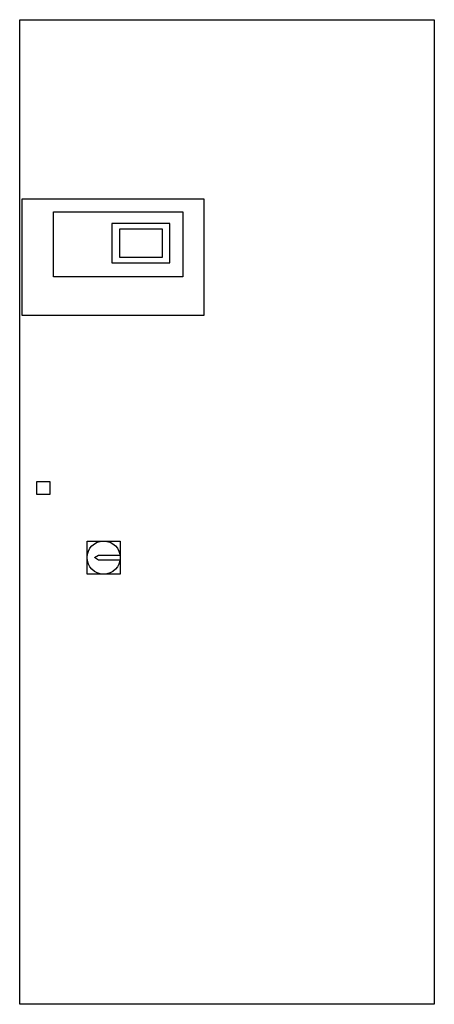
# Model space of a CAD drawing. Extents: x -850 to 1500, y 0 to 1900.
# Drawn here: x -850 to -50, y 0 to 1900 of the extents above; entities that cross this region are included whole.
import ezdxf

# ---------------------------------------------------------------- set-up
doc = ezdxf.new("R2010")
doc.units = 0
doc.layers.get('0').update_dxf_attribs({"color": 124})

msp = doc.modelspace()

# ---------------------------------------------------------------- linework, layer by layer
at = {"extrusion": (0, 1, 0)}
for p, q in [((-850, 0), (-850, 1900)), ((-850, 1900), (-50, 1900)), ((-50, 1900), (-50, 0)), ((-845, 1554), (-495, 1554)), ((-845, 1329), (-845, 1554)), ((-495, 1554), (-495, 1329)), ((-785, 1403.5), (-785, 1529)), ((-785, 1529), (-535, 1529)), ((-535, 1529), (-535, 1403.5)), ((-560, 1506.5), (-672, 1506.5)), ((-672, 1506.5), (-672, 1431)), ((-560, 1431), (-560, 1506.5)), ((-657, 1496.5), (-575, 1496.5)), ((-657, 1441), (-657, 1496.5)), ((-575, 1496.5), (-575, 1441)), ((-672, 1431), (-560, 1431)), ((-575, 1441), (-657, 1441)), ((-535, 1403.5), (-785, 1403.5)), ((-495, 1329), (-845, 1329)), ((-817, 984), (-817, 1009)), ((-817, 1009), (-792, 1009)), ((-792, 1009), (-792, 984)), ((-792, 984), (-817, 984)), ((-720, 830), (-720, 894)), ((-720, 894), (-656, 894)), ((-656, 894), (-656, 830)), ((-705.5, 862), (-698, 867)), ((-698, 857), (-705.5, 862)), ((-698, 867), (-656.4, 867)), ((-656.4, 857), (-698, 857)), ((-656, 830), (-720, 830)), ((-50, 0), (-850, 0))]:
    msp.add_line(p, q, dxfattribs=at)
msp.add_circle((-688, 862), 32)

doc.saveas('drawing.dxf')
